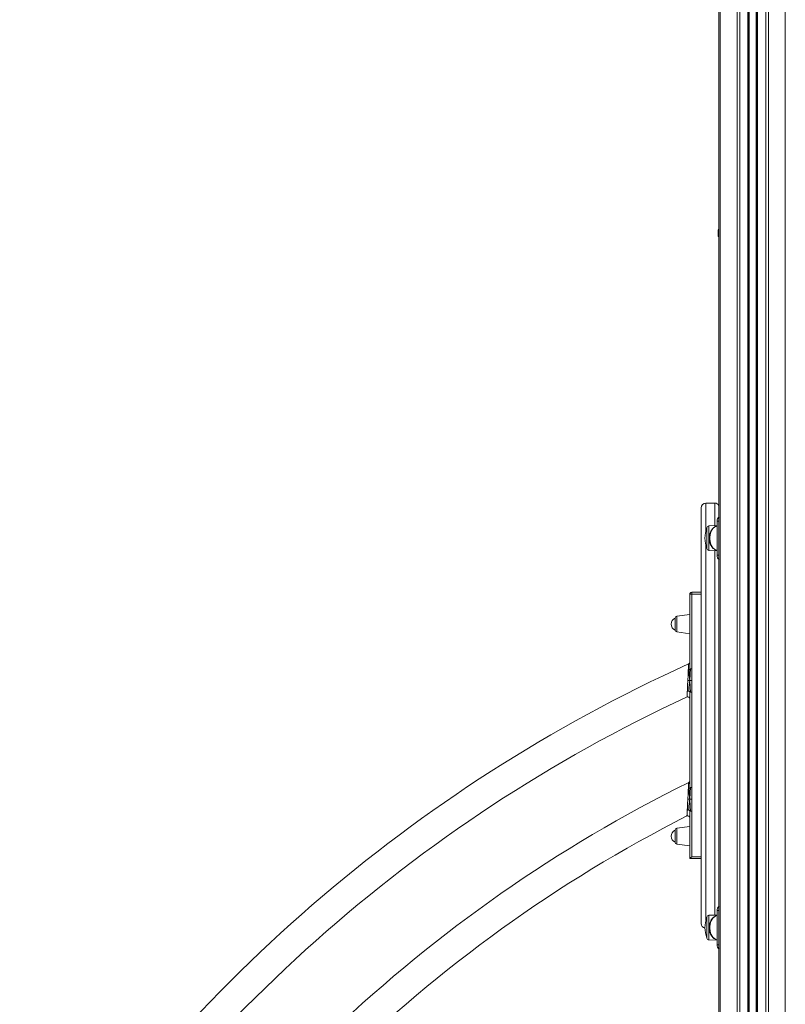
# Model space of a CAD drawing. Units: millimetres. Extents: x -9753 to 19787, y -5032 to 5238.
# Drawn here: x 4839 to 5625, y 2703 to 3714 of the extents above; entities that cross this region are included whole.
import ezdxf

# ---------------------------------------------------------------- set-up
doc = ezdxf.new("R2010")
doc.units = ezdxf.units.MM

msp = doc.modelspace()

# ---------------------------------------------------------------- linework, layer by layer
at = {"color": 8, "linetype": 'Continuous', "lineweight": 15}
for p, q in [((5625.1, 4117.9), (5625.1, 1691.2)), ((5558.2, 4111.9), (5558.2, 1691.2)), ((5575.5, 4112.9), (5575.5, 1691.2)), ((5578.3, 4113.1), (5578.3, 1691.2)), ((5586.6, 4113.8), (5586.6, 1691.2)), ((5588, 4113.9), (5588, 1691.2)), ((5595.3, 4114.5), (5595.3, 1691.2)), ((5596.6, 4114.6), (5596.6, 1691.2)), ((5605, 4115.5), (5605, 1691.2)), ((5607.8, 4115.8), (5607.8, 1691.2)), ((5557, 3496.2), (5556, 3496.2)), ((5557, 3198.7), (5555, 3198.7)), ((5546.6, 3193.9), (5546.6, 3181.2)), ((5546.6, 3181.2), (5546.6, 3168.6)), ((5555, 3163.7), (5557, 3163.7)), ((5529, 3123.7), (5538.6, 3123.7)), ((5513.7, 3093), (5513.7, 3101.1)), ((5513.7, 3084.9), (5513.7, 3093)), ((5513.7, 2875.1), (5513.7, 2883.3)), ((5513.7, 2867), (5513.7, 2875.1)), ((5538.6, 2854.1), (5529, 2854.1)), ((5546.6, 2793.9), (5546.6, 2781.2)), ((5557, 2798.7), (5555, 2798.7)), ((5546.6, 2781.2), (5546.6, 2768.6)), ((5555, 2763.7), (5557, 2763.7))]:
    msp.add_line(p, q, dxfattribs=at)
at = {"color": 7, "linetype": 'Continuous', "lineweight": 15}
for p, q in [((5557, 4111.8), (5557, 1691.2)), ((5587.6, 4113.8), (5587.6, 1691.2)), ((5595.6, 4114.6), (5595.6, 1691.2)), ((5556, 3496.2), (5556, 3491.2)), ((5556, 3491.2), (5557, 3491.2)), ((5552.6, 3217.3), (5543.6, 3217.3)), ((5555, 3198.7), (5555, 3163.7)), ((5544.6, 3170.6), (5544.6, 3191.9)), ((5555, 3194.2), (5546.6, 3193.9)), ((5546.6, 3168.6), (5555, 3168.3)), ((5529, 3125.7), (5529, 3123.7)), ((5538.6, 3125.7), (5529, 3125.7)), ((5527, 3123.7), (5527, 3047.1)), ((5527, 3123.7), (5529, 3123.7)), ((5529, 3047.1), (5529, 3123.7)), ((5512, 3099.2), (5512, 3086.9)), ((5527, 3103), (5513.7, 3101.1)), ((5513.7, 3084.9), (5527, 3083)), ((5529, 3047.1), (5529, 3035.1)), ((5529, 3035.1), (5529, 3023)), ((5527, 3023), (5527, 2925.3)), ((5529, 2925.3), (5529, 3023)), ((5529, 2925.3), (5529, 2913.1)), ((5529, 2913.1), (5529, 2900.8)), ((5527, 2900.8), (5527, 2852.1)), ((5529, 2854.1), (5529, 2900.8)), ((5527, 2885.1), (5513.7, 2883.3)), ((5512, 2881.3), (5512, 2869)), ((5513.7, 2867), (5527, 2865.1)), ((5527, 2852.1), (5538.6, 2852.1)), ((5544.6, 2770.6), (5544.6, 2791.9)), ((5555, 2794.2), (5546.6, 2793.9)), ((5555, 2798.7), (5555, 2763.7)), ((5546.6, 2768.6), (5555, 2768.3))]:
    msp.add_line(p, q, dxfattribs=at)
at = {"color": 8, "linetype": 'Continuous', "lineweight": 15, "flags": 128}
for points in [[(5555, 3193.7), (5553.8, 3193.3), (5552.4, 3192.5), (5551.1, 3191.4), (5550, 3190), (5549, 3188.3), (5548.3, 3186.4), (5547.8, 3184.4), (5547.5, 3182.3), (5547.5, 3180.2), (5547.8, 3178.1), (5548.3, 3176), (5549, 3174.2), (5550, 3172.5), (5551.1, 3171.1), (5552.4, 3170), (5553.8, 3169.2), (5555, 3168.8)], [(5555, 2793.7), (5553.8, 2793.3), (5552.4, 2792.5), (5551.1, 2791.4), (5550, 2790), (5549, 2788.3), (5548.3, 2786.4), (5547.8, 2784.4), (5547.5, 2782.3), (5547.5, 2780.2), (5547.8, 2778.1), (5548.3, 2776), (5549, 2774.2), (5550, 2772.5), (5551.1, 2771.1), (5552.4, 2770), (5553.8, 2769.2), (5555, 2768.8)]]:
    msp.add_lwpolyline(points, dxfattribs=at)
at = {"color": 7, "linetype": 'Continuous', "lineweight": 15, "flags": 128}
msp.add_lwpolyline([(5529, 2854.1), (5528.6, 2853.7), (5528.2, 2853.3), (5527.9, 2852.9), (5527.6, 2852.6), (5527.3, 2852.4), (5527.2, 2852.2), (5527, 2852.1), (5527, 2852.1)], dxfattribs=at)
at = {"color": 7, "linetype": 'Continuous', "lineweight": 15}
for centre, radius, start, end in [((5561, 3496.2), 5, 143.1301, 180), ((5543.6, 3212.3), 5, 90.0578, 179.9991), ((5552.6, 3212.3), 5, 29.0823, 89.9786), ((5560.5, 3199), 5.41, 129.4946, 183.1871), ((5571.8, 3181.2), 29.2, 158.659, 201.341), ((5546.6, 3191.9), 2, 92, 180), ((5546.6, 3170.6), 2, 180, 268), ((5560.5, 3163.4), 5.41, 176.8129, 230.5054), ((5529, 3123.7), 2, 90, 180), ((5514.7, 3093), 6.73, 113.9477, 246.0523), ((5514, 3099.2), 2, 98, 180), ((5514, 3086.9), 2, 180, 262), ((6183.3, 1599.5), 1594.4, 114.3535, 147.484), ((5525, 3053.8), 2, 294.0619, 359.9959), ((6183.3, 1599.5), 1564.4, 114.9177, 148.4508), ((5525, 3016.4), 2, 0.0137, 114.5475), ((6183.3, 1599.5), 1484.4, 116.2874, 150.8356), ((5525, 2932.1), 2, 296.0601, 359.9476), ((6183.3, 1599.5), 1454.4, 116.9507, 152.0082), ((5525, 2894.1), 2, 0.0345, 116.047), ((5514, 2881.3), 2, 98, 180), ((5514.7, 2875.1), 6.73, 113.9477, 246.0523), ((5514, 2869), 2, 180, 262), ((5560.5, 2799), 5.41, 129.4946, 183.1882), ((5571.8, 2781.2), 29.2, 158.659, 201.341), ((5546.6, 2791.9), 2, 92, 180), ((5543.6, 2785.5), 5, 179.9999, 258.5495), ((5546.6, 2770.6), 2, 180, 268), ((5560.5, 2763.4), 5.41, 176.8124, 230.5059)]:
    msp.add_arc(centre, radius, start, end, dxfattribs=at)
at = {"color": 8, "linetype": 'Continuous', "lineweight": 15}
for points, knots in [([(5543.6, 3217.3), (5543.6, 3217.3), (5543.6, 3217.4), (5543.6, 3216.8), (5543.6, 3215.3), (5543.6, 3212.6), (5543.6, 3209), (5543.6, 3204.3), (5543.6, 3198.6), (5543.6, 3193.2), (5543.6, 3189.5), (5543.6, 3188.4)], [0, 0, 0, 0, 0.0099213, 0.1362774, 0.2626409, 0.3921147, 0.5215966, 0.6587311, 0.7958728, 0.9358773, 1, 1, 1, 1]), ([(5552.6, 3194.1), (5552.6, 3195.8), (5552.6, 3199.8), (5552.6, 3205.1), (5552.6, 3210), (5552.6, 3213.8), (5552.6, 3216), (5552.6, 3217), (5552.6, 3217.4), (5552.6, 3217.3), (5552.6, 3217.3)], [0, 0, 0, 0, 0.120402, 0.282752, 0.445088, 0.611846, 0.778586, 0.887483, 0.996478, 1, 1, 1, 1]), ([(5543.6, 3174.4), (5543.6, 3171), (5543.6, 3164.1), (5543.6, 3152.7), (5543.6, 3141.2), (5543.6, 3130.1), (5543.6, 3119.7), (5543.6, 3108.7), (5543.6, 3097.4), (5543.6, 3085.7), (5543.6, 3073.3), (5543.6, 3060.1), (5543.6, 3046.2), (5543.6, 3031.9), (5543.6, 3017.3), (5543.6, 3002.4), (5543.6, 2987.5), (5543.6, 2972.5), (5543.6, 2957.4), (5543.6, 2942.3), (5543.6, 2927), (5543.6, 2911.8), (5543.6, 2896.9), (5543.6, 2882.5), (5543.6, 2870), (5543.6, 2859.4), (5543.6, 2850.5), (5543.6, 2842), (5543.6, 2833.9), (5543.6, 2826.3), (5543.6, 2819.1), (5543.6, 2812.3), (5543.6, 2805.9), (5543.6, 2799.7), (5543.6, 2793.8), (5543.6, 2790.5), (5543.6, 2788.9)], [0, 0, 0, 0, 0.034125, 0.070028, 0.105934, 0.13382, 0.161725, 0.189613, 0.21812, 0.246644, 0.275152, 0.306957, 0.338786, 0.370591, 0.40327, 0.435973, 0.46865, 0.501277, 0.533931, 0.566553, 0.600408, 0.6343, 0.668147, 0.701511, 0.734872, 0.757702, 0.78055, 0.803377, 0.825775, 0.848193, 0.870588, 0.893873, 0.917186, 0.940468, 0.970107, 1, 1, 1, 1]), ([(5552.6, 2794.1), (5552.6, 2796), (5552.6, 2799.7), (5552.6, 2806.4), (5552.6, 2813.7), (5552.6, 2822), (5552.6, 2831.1), (5552.6, 2840.9), (5552.6, 2851.5), (5552.6, 2862.7), (5552.6, 2874.9), (5552.6, 2888), (5552.6, 2902.2), (5552.6, 2916.7), (5552.6, 2932.3), (5552.6, 2949), (5552.6, 2966.7), (5552.6, 2984.6), (5552.6, 3001.1), (5552.6, 3016.1), (5552.6, 3029.6), (5552.6, 3043.1), (5552.6, 3056.4), (5552.6, 3069.7), (5552.6, 3083), (5552.6, 3096.2), (5552.6, 3109.3), (5552.6, 3122.1), (5552.6, 3134.5), (5552.6, 3146.5), (5552.6, 3156.9), (5552.6, 3164.1), (5552.6, 3167.5), (5552.6, 3168.4)], [0, 0, 0, 0, 0.029579, 0.057602, 0.085626, 0.11438, 0.143137, 0.172681, 0.202228, 0.232424, 0.262622, 0.296495, 0.33037, 0.364938, 0.399508, 0.439777, 0.480049, 0.521165, 0.562282, 0.59381, 0.62536, 0.656889, 0.689179, 0.721492, 0.753782, 0.788254, 0.822751, 0.857221, 0.892784, 0.92838, 0.963938, 0.990667, 1, 1, 1, 1]), ([(5525.8, 3051.9), (5525.8, 3051.9), (5525.8, 3052), (5525.8, 3051.6), (5525.8, 3050.7), (5525.7, 3049.4), (5525.6, 3047.8), (5525.6, 3046.6), (5525.5, 3046)], [0, 0, 0, 0, 0.041288, 0.245397, 0.440197, 0.642202, 0.818955, 1, 1, 1, 1]), ([(5524.5, 3024.2), (5524.5, 3024.1), (5524.4, 3023.3), (5524.4, 3021.9), (5524.3, 3020.4), (5524.2, 3019.2), (5524.2, 3018.5), (5524.2, 3018.2), (5524.2, 3018.2), (5524.2, 3018.2)], [0, 0, 0, 0, 0.040376, 0.22195, 0.40809, 0.588366, 0.774226, 0.944396, 1, 1, 1, 1]), ([(5525.9, 2930.3), (5525.9, 2930.3), (5525.9, 2930.4), (5525.9, 2930.1), (5525.9, 2929.5), (5525.8, 2928.5), (5525.7, 2927.2), (5525.7, 2925.7), (5525.6, 2924.6), (5525.6, 2924.2)], [0, 0, 0, 0, 0.0105524, 0.1834611, 0.3516791, 0.5247977, 0.6983303, 0.876244, 1, 1, 1, 1]), ([(5524.4, 2902), (5524.4, 2901), (5524.3, 2899.1), (5524.2, 2897.3), (5524.1, 2896.3), (5524.1, 2895.9), (5524.1, 2895.9), (5524.1, 2895.9)], [0, 0, 0, 0, 0.2835302, 0.5657715, 0.7331206, 0.9054301, 1, 1, 1, 1])]:
    msp.add_open_spline(points, degree=3, knots=knots, dxfattribs=at)
at = {"color": 7, "linetype": 'Continuous', "lineweight": 15}
for points, knots in [([(5538.6, 2793.6), (5538.6, 2795.2), (5538.6, 2798.3), (5538.6, 2803.9), (5538.6, 2809.6), (5538.6, 2815.2), (5538.6, 2821.3), (5538.6, 2827.9), (5538.6, 2835.1), (5538.6, 2840.9), (5538.6, 2848.2), (5538.6, 2857.2), (5538.6, 2870.3), (5538.6, 2884.1), (5538.6, 2898.2), (5538.6, 2912.5), (5538.6, 2926.9), (5538.6, 2941.6), (5538.6, 2956.6), (5538.6, 2971.9), (5538.6, 2986.8), (5538.6, 3001.4), (5538.6, 3015.7), (5538.6, 3029.9), (5538.6, 3044), (5538.6, 3058), (5538.6, 3073.1), (5538.6, 3089), (5538.6, 3103.8), (5538.6, 3116.4), (5538.6, 3126.9), (5538.6, 3137.8), (5538.6, 3149), (5538.6, 3160.2), (5538.6, 3170.7), (5538.6, 3179.8), (5538.6, 3187.5), (5538.6, 3194), (5538.6, 3199.6), (5538.6, 3204.2), (5538.6, 3207.7), (5538.6, 3210.3), (5538.6, 3211.8), (5538.6, 3212.4), (5538.6, 3212.3), (5538.6, 3212.3)], [0, 0, 0, 0, 0.023085, 0.046371, 0.063056, 0.079759, 0.096446, 0.113761, 0.131095, 0.148412, 0.153424, 0.179593, 0.205765, 0.232668, 0.259573, 0.285283, 0.311025, 0.33674, 0.363482, 0.390252, 0.416998, 0.442159, 0.46734, 0.492502, 0.518365, 0.544247, 0.57011, 0.603208, 0.636306, 0.658849, 0.681406, 0.703947, 0.731716, 0.759483, 0.787795, 0.816106, 0.839609, 0.863109, 0.88708, 0.91105, 0.932605, 0.954159, 0.976225, 0.998289, 1, 1, 1, 1]), ([(5555, 3193.7), (5554.9, 3193.7), (5554.3, 3193.6), (5553.2, 3193.1), (5551.8, 3192.3), (5550.6, 3191.3), (5549.5, 3189.9), (5548.5, 3188.4), (5547.8, 3186.6), (5547.3, 3184.7), (5547, 3182.9), (5546.9, 3181.4), (5547, 3179.8), (5547.2, 3178.2), (5547.7, 3176.2), (5548.4, 3174.4), (5549.3, 3172.8), (5550.4, 3171.4), (5551.7, 3170.2), (5553.2, 3169.4), (5554.3, 3168.9), (5554.9, 3168.8), (5555, 3168.8)], [0, 0, 0, 0, 0.013887, 0.067047, 0.120637, 0.175101, 0.230534, 0.286746, 0.343428, 0.400318, 0.457248, 0.500009, 0.530894, 0.587915, 0.645114, 0.702486, 0.760046, 0.817651, 0.874992, 0.931627, 0.987154, 1, 1, 1, 1]), ([(5525, 3035.1), (5525, 3035.6), (5525.1, 3036.7), (5525.2, 3038.2), (5525.2, 3039.5), (5525.3, 3041.3), (5525.4, 3043.5), (5525.5, 3045.2), (5525.5, 3046)], [0, 0, 0, 0, 0.147915, 0.278192, 0.390817, 0.4858, 0.75123, 1, 1, 1, 1]), ([(5525.5, 3046), (5525.7, 3046), (5525.9, 3046), (5526.3, 3046.1), (5526.5, 3046.2), (5526.6, 3046.3)], [0, 0, 0, 0, 0.33647, 0.62725, 1, 1, 1, 1]), ([(5526.6, 3046.3), (5526.4, 3045.3), (5526.1, 3043.2), (5526.5, 3039.5), (5526.8, 3036.8), (5527, 3035.1)], [0, 0, 0, 0, 0.2837759, 0.5633231, 1, 1, 1, 1]), ([(5526.6, 3046.3), (5526.7, 3046.4), (5526.8, 3046.5), (5527, 3046.7), (5527, 3046.9), (5527, 3047), (5527, 3047.1), (5527, 3047.1)], [0, 0, 0, 0, 0.36714, 0.651041, 0.856378, 0.934073, 1, 1, 1, 1]), ([(5527, 3047.1), (5527, 3047.1), (5527, 3047), (5527, 3047), (5527.1, 3046.9), (5527.2, 3046.9), (5527.5, 3046.9), (5527.6, 3047)], [0, 0, 0, 0, 0.0659057, 0.143619, 0.3487151, 0.6324682, 1, 1, 1, 1]), ([(5527.6, 3047), (5527.6, 3045.9), (5527.6, 3043.6), (5527.3, 3039.7), (5527.1, 3036.8), (5527, 3035.1)], [0, 0, 0, 0, 0.276945, 0.559968, 1, 1, 1, 1]), ([(5527.6, 3047), (5527.8, 3047), (5528, 3047), (5528.5, 3047.1), (5528.8, 3047.1), (5529, 3047.1)], [0, 0, 0, 0, 0.371166, 0.661757, 1, 1, 1, 1]), ([(5524.5, 3024.2), (5524.5, 3024.5), (5524.5, 3025.1), (5524.6, 3026.1), (5524.6, 3027.2), (5524.7, 3028.3), (5524.7, 3029.8), (5524.8, 3032.1), (5524.9, 3034), (5525, 3035.1)], [0, 0, 0, 0, 0.096927, 0.196818, 0.29969, 0.40557, 0.514489, 0.714, 1, 1, 1, 1]), ([(5525, 3035.1), (5525.4, 3035.1), (5526, 3035.1), (5526.7, 3035.1), (5527, 3035.1)], [0, 0, 0, 0, 0.543534, 1, 1, 1, 1]), ([(5526.2, 3024.1), (5526.1, 3025.1), (5525.9, 3027), (5526.3, 3029.8), (5526.7, 3032.5), (5526.9, 3034.2), (5527, 3035.1)], [0, 0, 0, 0, 0.283037, 0.561812, 0.778865, 1, 1, 1, 1]), ([(5527.6, 3023.2), (5527.6, 3024.3), (5527.6, 3026.5), (5527.3, 3030.5), (5527.1, 3033.3), (5527, 3035.1)], [0, 0, 0, 0, 0.276858, 0.560598, 1, 1, 1, 1]), ([(5529, 3035.1), (5528.6, 3035.1), (5528, 3035.1), (5527.3, 3035.1), (5527, 3035.1)], [0, 0, 0, 0, 0.546493, 1, 1, 1, 1]), ([(5524.5, 3024.2), (5524.7, 3024.2), (5525, 3024.3), (5525.7, 3024.3), (5526, 3024.2), (5526.2, 3024.1)], [0, 0, 0, 0, 0.339489, 0.630006, 1, 1, 1, 1]), ([(5526.2, 3024.1), (5526.4, 3024.1), (5526.7, 3023.9), (5526.9, 3023.6), (5527, 3023.4), (5527, 3023.2), (5527, 3023.1), (5527, 3023)], [0, 0, 0, 0, 0.368145, 0.651755, 0.856684, 0.934167, 1, 1, 1, 1]), ([(5527.6, 3023.2), (5527.5, 3023.2), (5527.2, 3023.2), (5527.1, 3023.2), (5527, 3023.2), (5527, 3023.1), (5527, 3023.1), (5527, 3023)], [0, 0, 0, 0, 0.36781, 0.651571, 0.85666, 0.934248, 1, 1, 1, 1]), ([(5529, 3023), (5528.8, 3023), (5528.5, 3023.1), (5528, 3023.1), (5527.8, 3023.2), (5527.6, 3023.2)], [0, 0, 0, 0, 0.338329, 0.628975, 1, 1, 1, 1]), ([(5525, 2913.1), (5525, 2913.7), (5525.1, 2914.8), (5525.2, 2916.3), (5525.3, 2917.6), (5525.4, 2919.4), (5525.5, 2921.7), (5525.5, 2923.4), (5525.6, 2924.2)], [0, 0, 0, 0, 0.147846, 0.278177, 0.390967, 0.486229, 0.751537, 1, 1, 1, 1]), ([(5525.6, 2924.2), (5525.7, 2924.2), (5526, 2924.3), (5526.3, 2924.4), (5526.5, 2924.5), (5526.6, 2924.5)], [0, 0, 0, 0, 0.33666, 0.627436, 1, 1, 1, 1]), ([(5526.6, 2924.5), (5526.4, 2923.5), (5526.1, 2921.4), (5526.5, 2917.6), (5526.8, 2914.8), (5527, 2913.1)], [0, 0, 0, 0, 0.283711, 0.563258, 1, 1, 1, 1]), ([(5526.6, 2924.5), (5526.7, 2924.6), (5526.9, 2924.7), (5527, 2924.9), (5527, 2925.1), (5527, 2925.3), (5527, 2925.3), (5527, 2925.3)], [0, 0, 0, 0, 0.368227, 0.652548, 0.857406, 0.934692, 1, 1, 1, 1]), ([(5527.6, 2925.2), (5527.5, 2925.2), (5527.2, 2925.1), (5527.1, 2925.1), (5527, 2925.2), (5527, 2925.3), (5527, 2925.3), (5527, 2925.3)], [0, 0, 0, 0, 0.368678, 0.652684, 0.857482, 0.934757, 1, 1, 1, 1]), ([(5527.6, 2925.2), (5527.6, 2924.1), (5527.6, 2921.8), (5527.3, 2917.8), (5527.1, 2914.9), (5527, 2913.1)], [0, 0, 0, 0, 0.277076, 0.559954, 1, 1, 1, 1]), ([(5529, 2925.3), (5528.8, 2925.3), (5528.5, 2925.3), (5528, 2925.3), (5527.8, 2925.2), (5527.6, 2925.2)], [0, 0, 0, 0, 0.3385815, 0.6291117, 1, 1, 1, 1]), ([(5524.4, 2902), (5524.4, 2902.3), (5524.5, 2902.9), (5524.5, 2904), (5524.6, 2905), (5524.6, 2906.2), (5524.7, 2907.7), (5524.8, 2910), (5524.9, 2912), (5525, 2913.1)], [0, 0, 0, 0, 0.096724, 0.196451, 0.299225, 0.405075, 0.514014, 0.713192, 1, 1, 1, 1]), ([(5525, 2913.1), (5525.4, 2913.1), (5526, 2913.1), (5526.7, 2913.1), (5527, 2913.1)], [0, 0, 0, 0, 0.543907, 1, 1, 1, 1]), ([(5526.2, 2902), (5526.1, 2902.9), (5525.9, 2904.9), (5526.3, 2907.8), (5526.7, 2910.5), (5526.9, 2912.2), (5527, 2913.1)], [0, 0, 0, 0, 0.282813, 0.561559, 0.778743, 1, 1, 1, 1]), ([(5527.6, 2901), (5527.6, 2902.1), (5527.6, 2904.4), (5527.3, 2908.4), (5527.1, 2911.3), (5527, 2913.1)], [0, 0, 0, 0, 0.27687, 0.560493, 1, 1, 1, 1]), ([(5529, 2913.1), (5528.6, 2913.1), (5528, 2913.1), (5527.3, 2913.1), (5527, 2913.1)], [0, 0, 0, 0, 0.546775, 1, 1, 1, 1]), ([(5526.2, 2902), (5526, 2902), (5525.6, 2902.1), (5525, 2902.1), (5524.6, 2902), (5524.4, 2902)], [0, 0, 0, 0, 0.3696, 0.660043, 1, 1, 1, 1]), ([(5527, 2900.8), (5527, 2900.9), (5527, 2901), (5527, 2901.2), (5526.9, 2901.4), (5526.7, 2901.7), (5526.4, 2901.9), (5526.2, 2902)], [0, 0, 0, 0, 0.065162, 0.142191, 0.34663, 0.630758, 1, 1, 1, 1]), ([(5527.6, 2901), (5527.5, 2901), (5527.2, 2901.1), (5527.1, 2901.1), (5527, 2901), (5527, 2900.9), (5527, 2900.9), (5527, 2900.8)], [0, 0, 0, 0, 0.369, 0.653123, 0.857761, 0.93491, 1, 1, 1, 1]), ([(5529, 2900.8), (5528.8, 2900.9), (5528.5, 2900.9), (5528, 2900.9), (5527.8, 2901), (5527.6, 2901)], [0, 0, 0, 0, 0.338742, 0.629255, 1, 1, 1, 1]), ([(5538.6, 2785.5), (5538.6, 2785.6), (5538.6, 2785.7), (5538.6, 2787.2), (5538.6, 2789.7), (5538.6, 2792.3), (5538.6, 2793.6)], [0, 0, 0, 0, 0.227533, 0.475483, 0.736678, 1, 1, 1, 1]), ([(5555, 2793.7), (5554.9, 2793.7), (5554.3, 2793.6), (5553.2, 2793.1), (5551.8, 2792.3), (5550.6, 2791.3), (5549.5, 2789.9), (5548.5, 2788.4), (5547.8, 2786.6), (5547.3, 2784.7), (5547, 2782.9), (5546.9, 2781.4), (5547, 2779.8), (5547.2, 2778.2), (5547.7, 2776.2), (5548.4, 2774.4), (5549.3, 2772.8), (5550.4, 2771.4), (5551.7, 2770.2), (5553.2, 2769.4), (5554.3, 2768.9), (5554.9, 2768.8), (5555, 2768.8)], [0, 0, 0, 0, 0.013887, 0.067046, 0.120637, 0.1751, 0.230534, 0.286745, 0.343428, 0.400317, 0.457248, 0.500009, 0.530894, 0.587918, 0.645114, 0.702489, 0.760046, 0.817651, 0.874992, 0.931627, 0.987154, 1, 1, 1, 1])]:
    msp.add_open_spline(points, degree=3, knots=knots, dxfattribs=at)

doc.saveas('drawing.dxf')
